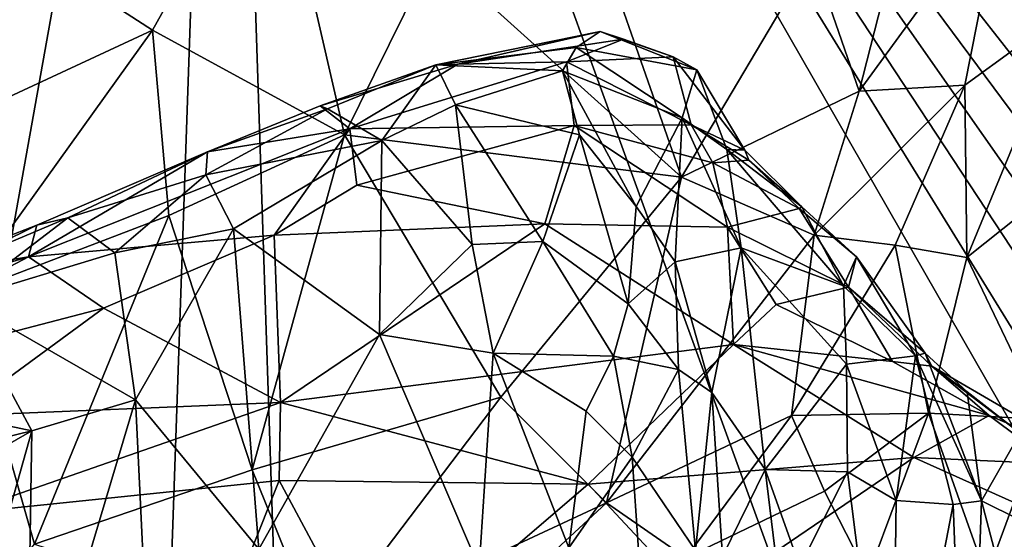
# Model space of a CAD drawing. Extents: x -2.91 to 2.87, y -2.87 to 2.91.
# Drawn here: x -0.94 to -0.6, y -2.53 to -2.35 of the extents above; entities that cross this region are included whole.
import ezdxf

# ---------------------------------------------------------------- set-up
doc = ezdxf.new("R2010")
doc.units = 0

msp = doc.modelspace()

# ---------------------------------------------------------------- linework, layer by layer
for points in [[(0.03321, -2.67637, -5.90336), (-0.874, -2.01384, -5.90336), (0.33609, -1.1627, -5.90336)], [(-1.26825, -2.67644, -5.90336), (-1.47951, -2.32019, -5.9034), (-0.874, -2.01384, -5.90336)], [(-0.874, -2.01384, -5.90336), (-1.22107, -2.68934, -5.90311), (-1.26825, -2.67644, -5.90336)], [(-0.874, -2.01384, -5.90336), (-1.19342, -2.68918, -5.90305), (-1.22107, -2.68934, -5.90311)], [(-0.874, -2.01384, -5.90336), (-1.16484, -2.68926, -5.90317), (-1.19342, -2.68918, -5.90305)], [(-0.874, -2.01384, -5.90336), (-1.13676, -2.6892, -5.90311), (-1.16484, -2.68926, -5.90317)], [(-0.874, -2.01384, -5.90336), (-1.08807, -2.687, -5.90331), (-1.13676, -2.6892, -5.90311)], [(-0.99478, -2.68916, -5.90334), (-1.08807, -2.687, -5.90331), (-0.874, -2.01384, -5.90336)], [(-0.874, -2.01384, -5.90336), (-0.89236, -2.54406, -5.90345), (-0.99478, -2.68916, -5.90334)], [(-0.85637, -2.54744, -5.90337), (-0.89236, -2.54406, -5.90345), (-0.874, -2.01384, -5.90336)], [(-0.85637, -2.54744, -5.90337), (-0.874, -2.01384, -5.90336), (-0.62897, -2.68872, -5.90335)], [(-0.874, -2.01384, -5.90336), (-0.42978, -2.68978, -5.90312), (-0.45779, -2.68923, -5.90319)], [(-0.874, -2.01384, -5.90336), (-0.40159, -2.68934, -5.90289), (-0.42978, -2.68978, -5.90312)], [(-0.23122, -2.68922, -5.90326), (-0.25972, -2.68922, -5.90298), (-0.874, -2.01384, -5.90336)], [(-0.874, -2.01384, -5.90336), (-0.20328, -2.68922, -5.90319), (-0.23122, -2.68922, -5.90326)], [(-0.874, -2.01384, -5.90336), (-0.17524, -2.68895, -5.9029), (-0.20328, -2.68922, -5.90319)], [(-0.62897, -2.68872, -5.90335), (-0.874, -2.01384, -5.90336), (-0.48698, -2.68916, -5.90325)], [(-0.874, -2.01384, -5.90336), (-0.45779, -2.68923, -5.90319), (-0.48698, -2.68916, -5.90325)], [(-0.874, -2.01384, -5.90336), (-0.37295, -2.6893, -5.90311), (-0.40159, -2.68934, -5.90289)], [(-0.874, -2.01384, -5.90336), (-0.34475, -2.68921, -5.90311), (-0.37295, -2.6893, -5.90311)], [(-0.874, -2.01384, -5.90336), (-0.31636, -2.68888, -5.90306), (-0.34475, -2.68921, -5.90311)], [(-0.874, -2.01384, -5.90336), (-0.28812, -2.68921, -5.90302), (-0.31636, -2.68888, -5.90306)], [(-0.874, -2.01384, -5.90336), (-0.25972, -2.68922, -5.90298), (-0.28812, -2.68921, -5.90302)], [(-0.874, -2.01384, -5.90336), (-0.14678, -2.68921, -5.90302), (-0.17524, -2.68895, -5.9029)], [(-0.874, -2.01384, -5.90336), (-0.11844, -2.68928, -5.90311), (-0.14678, -2.68921, -5.90302)], [(-0.874, -2.01384, -5.90336), (-0.09011, -2.68917, -5.9031), (-0.11844, -2.68928, -5.90311)], [(-0.874, -2.01384, -5.90336), (-0.06145, -2.68909, -5.90329), (-0.09011, -2.68917, -5.9031)], [(0.03321, -2.67637, -5.90336), (-0.06145, -2.68909, -5.90329), (-0.874, -2.01384, -5.90336)], [(-0.85748, -2.27929, 0.77959), (-0.93604, -2.32867, 0.6999), (-0.89867, -2.3529, 0.67816)], [(-0.83228, -2.38919, 0.65793), (-0.85748, -2.27929, 0.77959), (-0.89867, -2.3529, 0.67816)], [(-0.80136, -2.32653, 0.74293), (-0.85748, -2.27929, 0.77959), (-0.83228, -2.38919, 0.65793)], [(-0.63177, -2.2859, 0.87637), (-0.67045, -2.32736, 0.80691), (-0.65427, -2.37405, 0.75006)], [(-0.60471, -2.306, 0.85072), (-0.63177, -2.2859, 0.87637), (-0.65427, -2.37405, 0.75006)], [(-0.75297, -2.29708, 0.80242), (-0.80136, -2.32653, 0.74293), (-0.71568, -2.40383, 0.69372)], [(-0.75297, -2.29708, 0.80242), (-0.71568, -2.40383, 0.69372), (-0.67045, -2.32736, 0.80691)], [(-0.60471, -2.306, 0.85072), (-0.65427, -2.37405, 0.75006), (-0.61767, -2.37199, 0.75276)], [(-0.60471, -2.306, 0.85072), (-0.61767, -2.37199, 0.75276), (-0.58149, -2.34571, 0.77517)], [(-0.93604, -2.32867, 0.6999), (-1.00931, -2.34404, 0.67544), (-0.99476, -2.39755, 0.61124)], [(-0.93604, -2.32867, 0.6999), (-0.99476, -2.39755, 0.61124), (-0.89867, -2.3529, 0.67816)], [(-0.80136, -2.32653, 0.74293), (-0.83228, -2.38919, 0.65793), (-0.71568, -2.40383, 0.69372)], [(-0.65427, -2.37405, 0.75006), (-0.67045, -2.32736, 0.80691), (-0.71568, -2.40383, 0.69372)], [(-0.61707, -2.43167, 0.65868), (-0.58149, -2.34571, 0.77517), (-0.61767, -2.37199, 0.75276)], [(-0.58651, -2.40728, 0.674), (-0.58149, -2.34571, 0.77517), (-0.61707, -2.43167, 0.65868)], [(-0.89867, -2.3529, 0.67816), (-0.99476, -2.39755, 0.61124), (-0.96429, -2.44428, 0.56182)], [(-0.89301, -2.41712, 0.60729), (-0.89867, -2.3529, 0.67816), (-0.96429, -2.44428, 0.56182)], [(-0.83228, -2.38919, 0.65793), (-0.89867, -2.3529, 0.67816), (-0.89301, -2.41712, 0.60729)], [(-0.80063, -2.36491, 0.28499), (-0.79303, -2.3647, 0.24655), (-0.74384, -2.35336, 0.27222)], [(-0.75217, -2.35891, 0.29789), (-0.80063, -2.36491, 0.28499), (-0.74384, -2.35336, 0.27222)], [(-0.73572, -2.35607, 0.24961), (-0.74384, -2.35336, 0.27222), (-0.79303, -2.3647, 0.24655)], [(-0.75554, -2.36391, 0.2298), (-0.73572, -2.35607, 0.24961), (-0.79303, -2.3647, 0.24655)], [(-0.73572, -2.35607, 0.24961), (-0.75554, -2.36391, 0.2298), (-0.71861, -2.36212, 0.23954)], [(-0.71045, -2.3667, 0.26662), (-0.75217, -2.35891, 0.29789), (-0.74384, -2.35336, 0.27222)], [(-0.71861, -2.36212, 0.23954), (-0.71045, -2.3667, 0.26662), (-0.74384, -2.35336, 0.27222)], [(-0.71861, -2.36212, 0.23954), (-0.74384, -2.35336, 0.27222), (-0.73572, -2.35607, 0.24961)], [(-0.75687, -2.367, 0.31207), (-0.80063, -2.36491, 0.28499), (-0.75217, -2.35891, 0.29789)], [(-0.75687, -2.367, 0.31207), (-0.75217, -2.35891, 0.29789), (-0.71544, -2.38327, 0.30111)], [(-0.71045, -2.3667, 0.26662), (-0.71544, -2.38327, 0.30111), (-0.75217, -2.35891, 0.29789)], [(-0.71861, -2.36212, 0.23954), (-0.75554, -2.36391, 0.2298), (-0.71234, -2.38567, 0.19687)], [(-0.69386, -2.39445, 0.21809), (-0.71861, -2.36212, 0.23954), (-0.71234, -2.38567, 0.19687)], [(-0.71861, -2.36212, 0.23954), (-0.69386, -2.39445, 0.21809), (-0.71045, -2.3667, 0.26662)], [(-0.80063, -2.36491, 0.28499), (-0.8407, -2.37908, 0.24229), (-0.79303, -2.3647, 0.24655)], [(-0.79303, -2.3647, 0.24655), (-0.8407, -2.37908, 0.24229), (-0.83042, -2.38704, 0.20138)], [(-0.80063, -2.36491, 0.28499), (-0.83819, -2.38021, 0.2665), (-0.8407, -2.37908, 0.24229)], [(-0.80063, -2.36491, 0.28499), (-0.81932, -2.39109, 0.30293), (-0.83819, -2.38021, 0.2665)], [(-0.79303, -2.3647, 0.24655), (-0.83042, -2.38704, 0.20138), (-0.75554, -2.36391, 0.2298)], [(-0.75278, -2.38592, 0.18126), (-0.75554, -2.36391, 0.2298), (-0.83042, -2.38704, 0.20138)], [(-0.79388, -2.3788, 0.3093), (-0.81932, -2.39109, 0.30293), (-0.80063, -2.36491, 0.28499)], [(-0.75687, -2.367, 0.31207), (-0.79388, -2.3788, 0.3093), (-0.80063, -2.36491, 0.28499)], [(-0.71234, -2.38567, 0.19687), (-0.75554, -2.36391, 0.2298), (-0.75278, -2.38592, 0.18126)], [(-0.71544, -2.38327, 0.30111), (-0.71045, -2.3667, 0.26662), (-0.7, -2.3942, 0.27654)], [(-0.7, -2.3942, 0.27654), (-0.71045, -2.3667, 0.26662), (-0.69386, -2.39445, 0.21809)], [(-0.75687, -2.367, 0.31207), (-0.75104, -2.38914, 0.32537), (-0.79388, -2.3788, 0.3093)], [(-0.73136, -2.41397, 0.33748), (-0.75104, -2.38914, 0.32537), (-0.75687, -2.367, 0.31207)], [(-0.73136, -2.41397, 0.33748), (-0.75687, -2.367, 0.31207), (-0.71544, -2.38327, 0.30111)], [(-0.61767, -2.37199, 0.75276), (-0.66982, -2.42391, 0.68335), (-0.64183, -2.42738, 0.67738)], [(-0.65427, -2.37405, 0.75006), (-0.66982, -2.42391, 0.68335), (-0.61767, -2.37199, 0.75276)], [(-0.61707, -2.43167, 0.65868), (-0.61767, -2.37199, 0.75276), (-0.64183, -2.42738, 0.67738)], [(-0.65427, -2.37405, 0.75006), (-0.71568, -2.40383, 0.69372), (-0.66982, -2.42391, 0.68335)], [(-0.83819, -2.38021, 0.2665), (-0.81932, -2.39109, 0.30293), (-0.88028, -2.40305, 0.24576)], [(-0.87971, -2.39508, 0.2239), (-0.83819, -2.38021, 0.2665), (-0.88028, -2.40305, 0.24576)], [(-0.83042, -2.38704, 0.20138), (-0.8407, -2.37908, 0.24229), (-0.87971, -2.39508, 0.2239)], [(-0.87971, -2.39508, 0.2239), (-0.8407, -2.37908, 0.24229), (-0.83819, -2.38021, 0.2665)], [(-0.79388, -2.3788, 0.3093), (-0.78811, -2.42709, 0.33523), (-0.81932, -2.39109, 0.30293)], [(-0.75104, -2.38914, 0.32537), (-0.76363, -2.42608, 0.34717), (-0.79388, -2.3788, 0.3093)], [(-0.79388, -2.3788, 0.3093), (-0.76363, -2.42608, 0.34717), (-0.78811, -2.42709, 0.33523)], [(-0.71787, -2.43317, 0.33998), (-0.73136, -2.41397, 0.33748), (-0.71544, -2.38327, 0.30111)], [(-0.69502, -2.42834, 0.29766), (-0.71787, -2.43317, 0.33998), (-0.71544, -2.38327, 0.30111)], [(-0.7, -2.3942, 0.27654), (-0.69502, -2.42834, 0.29766), (-0.71544, -2.38327, 0.30111)], [(-0.85655, -2.42386, 0.12994), (-0.83042, -2.38704, 0.20138), (-0.94154, -2.43137, 0.15519)], [(-0.83042, -2.38704, 0.20138), (-0.87971, -2.39508, 0.2239), (-0.94154, -2.43137, 0.15519)], [(-0.83042, -2.38704, 0.20138), (-0.85655, -2.42386, 0.12994), (-0.828, -2.40655, 0.15525)], [(-0.75278, -2.38592, 0.18126), (-0.83042, -2.38704, 0.20138), (-0.828, -2.40655, 0.15525)], [(-0.76297, -2.42, 0.11516), (-0.75278, -2.38592, 0.18126), (-0.828, -2.40655, 0.15525)], [(-0.69975, -2.42116, 0.10327), (-0.75278, -2.38592, 0.18126), (-0.76297, -2.42, 0.11516)], [(-0.71234, -2.38567, 0.19687), (-0.75278, -2.38592, 0.18126), (-0.7049, -2.39889, 0.15486)], [(-0.7049, -2.39889, 0.15486), (-0.75278, -2.38592, 0.18126), (-0.69975, -2.42116, 0.10327)], [(-0.71234, -2.38567, 0.19687), (-0.7049, -2.39889, 0.15486), (-0.69243, -2.39792, 0.17703)], [(-0.71234, -2.38567, 0.19687), (-0.69243, -2.39792, 0.17703), (-0.69386, -2.39445, 0.21809)], [(-0.89301, -2.41712, 0.60729), (-0.86426, -2.50512, 0.5231), (-0.83228, -2.38919, 0.65793)], [(-0.77815, -2.48001, 0.58315), (-0.83228, -2.38919, 0.65793), (-0.86426, -2.50512, 0.5231)], [(-0.71568, -2.40383, 0.69372), (-0.83228, -2.38919, 0.65793), (-0.77815, -2.48001, 0.58315)], [(-0.76363, -2.42608, 0.34717), (-0.75104, -2.38914, 0.32537), (-0.73412, -2.44765, 0.36189)], [(-0.73136, -2.41397, 0.33748), (-0.73412, -2.44765, 0.36189), (-0.75104, -2.38914, 0.32537)], [(-0.81932, -2.39109, 0.30293), (-0.87061, -2.42173, 0.27021), (-0.88028, -2.40305, 0.24576)], [(-0.81932, -2.39109, 0.30293), (-0.82015, -2.45832, 0.32109), (-0.87061, -2.42173, 0.27021)], [(-0.81932, -2.39109, 0.30293), (-0.78811, -2.42709, 0.33523), (-0.82015, -2.45832, 0.32109)], [(-0.94154, -2.43137, 0.15519), (-0.87971, -2.39508, 0.2239), (-0.93868, -2.42044, 0.19295)], [(-0.92792, -2.41786, 0.21207), (-0.93868, -2.42044, 0.19295), (-0.87971, -2.39508, 0.2239)], [(-0.87971, -2.39508, 0.2239), (-0.88028, -2.40305, 0.24576), (-0.92792, -2.41786, 0.21207)], [(-0.67405, -2.41408, 0.17499), (-0.7, -2.3942, 0.27654), (-0.69386, -2.39445, 0.21809)], [(-0.69502, -2.42834, 0.29766), (-0.7, -2.3942, 0.27654), (-0.6597, -2.44143, 0.17088)], [(-0.6597, -2.44143, 0.17088), (-0.7, -2.3942, 0.27654), (-0.67405, -2.41408, 0.17499)], [(-0.67405, -2.41408, 0.17499), (-0.69386, -2.39445, 0.21809), (-0.69243, -2.39792, 0.17703)], [(-0.67503, -2.41464, 0.12749), (-0.69243, -2.39792, 0.17703), (-0.7049, -2.39889, 0.15486)], [(-0.7049, -2.39889, 0.15486), (-0.69975, -2.42116, 0.10327), (-0.67503, -2.41464, 0.12749)], [(-0.67405, -2.41408, 0.17499), (-0.69243, -2.39792, 0.17703), (-0.67503, -2.41464, 0.12749)], [(-0.88028, -2.40305, 0.24576), (-0.91173, -2.43006, 0.24062), (-0.92792, -2.41786, 0.21207)], [(-0.87061, -2.42173, 0.27021), (-0.91173, -2.43006, 0.24062), (-0.88028, -2.40305, 0.24576)], [(-0.74164, -2.51656, 0.5517), (-0.71568, -2.40383, 0.69372), (-0.77815, -2.48001, 0.58315)], [(-0.66982, -2.42391, 0.68335), (-0.71568, -2.40383, 0.69372), (-0.74164, -2.51656, 0.5517)], [(-0.76297, -2.42, 0.11516), (-0.828, -2.40655, 0.15525), (-0.85655, -2.42386, 0.12994)], [(-0.59021, -2.48774, 0.54521), (-0.58651, -2.40728, 0.674), (-0.61707, -2.43167, 0.65868)], [(-0.73136, -2.41397, 0.33748), (-0.71787, -2.43317, 0.33998), (-0.73412, -2.44765, 0.36189)], [(-0.65514, -2.43141, 0.12361), (-0.67405, -2.41408, 0.17499), (-0.67503, -2.41464, 0.12749)], [(-0.65514, -2.43141, 0.12361), (-0.6597, -2.44143, 0.17088), (-0.67405, -2.41408, 0.17499)], [(-0.92792, -2.41786, 0.21207), (-0.96493, -2.44612, 0.21759), (-0.96625, -2.43408, 0.20179)], [(-0.92792, -2.41786, 0.21207), (-0.96625, -2.43408, 0.20179), (-0.93868, -2.42044, 0.19295)], [(-0.91173, -2.43006, 0.24062), (-0.96493, -2.44612, 0.21759), (-0.92792, -2.41786, 0.21207)], [(-0.89301, -2.41712, 0.60729), (-0.96429, -2.44428, 0.56182), (-0.93948, -2.53092, 0.47549)], [(-0.86426, -2.50512, 0.5231), (-0.89301, -2.41712, 0.60729), (-0.93948, -2.53092, 0.47549)], [(-0.67503, -2.41464, 0.12749), (-0.69975, -2.42116, 0.10327), (-0.65798, -2.44195, 0.08546)], [(-0.65514, -2.43141, 0.12361), (-0.67503, -2.41464, 0.12749), (-0.65798, -2.44195, 0.08546)], [(-0.94154, -2.43137, 0.15519), (-0.93868, -2.42044, 0.19295), (-0.98629, -2.43895, 0.17147)], [(-0.93868, -2.42044, 0.19295), (-0.96625, -2.43408, 0.20179), (-0.98629, -2.43895, 0.17147)], [(-0.85655, -2.42386, 0.12994), (-0.85443, -2.48182, 0.0368), (-0.76297, -2.42, 0.11516)], [(-0.69768, -2.4617, 0.03626), (-0.76297, -2.42, 0.11516), (-0.85443, -2.48182, 0.0368)], [(-0.69768, -2.4617, 0.03626), (-0.69975, -2.42116, 0.10327), (-0.76297, -2.42, 0.11516)], [(-0.68292, -2.44789, 0.06546), (-0.69975, -2.42116, 0.10327), (-0.69768, -2.4617, 0.03626)], [(-0.65798, -2.44195, 0.08546), (-0.69975, -2.42116, 0.10327), (-0.68292, -2.44789, 0.06546)], [(-0.85655, -2.42386, 0.12994), (-0.94154, -2.43137, 0.15519), (-0.91564, -2.44921, 0.10855)], [(-0.85655, -2.42386, 0.12994), (-0.91564, -2.44921, 0.10855), (-0.85443, -2.48182, 0.0368)], [(-0.87061, -2.42173, 0.27021), (-0.90456, -2.48088, 0.26129), (-0.91173, -2.43006, 0.24062)], [(-0.87061, -2.42173, 0.27021), (-0.86191, -2.53258, 0.30139), (-0.90456, -2.48088, 0.26129)], [(-0.87061, -2.42173, 0.27021), (-0.82015, -2.45832, 0.32109), (-0.86191, -2.53258, 0.30139)], [(-0.67772, -2.48632, 0.60057), (-0.66982, -2.42391, 0.68335), (-0.74164, -2.51656, 0.5517)], [(-0.66982, -2.42391, 0.68335), (-0.67772, -2.48632, 0.60057), (-0.64183, -2.42738, 0.67738)], [(-0.78086, -2.46481, 0.35295), (-0.82015, -2.45832, 0.32109), (-0.78811, -2.42709, 0.33523)], [(-0.78811, -2.42709, 0.33523), (-0.76363, -2.42608, 0.34717), (-0.78086, -2.46481, 0.35295)], [(-0.76363, -2.42608, 0.34717), (-0.73926, -2.46584, 0.37429), (-0.78086, -2.46481, 0.35295)], [(-0.73412, -2.44765, 0.36189), (-0.73926, -2.46584, 0.37429), (-0.76363, -2.42608, 0.34717)], [(-0.63032, -2.48548, 0.58453), (-0.64183, -2.42738, 0.67738), (-0.67772, -2.48632, 0.60057)], [(-0.61707, -2.43167, 0.65868), (-0.64183, -2.42738, 0.67738), (-0.63032, -2.48548, 0.58453)], [(-1.03375, -2.47996, 0.09868), (-0.94154, -2.43137, 0.15519), (-1.04969, -2.46356, 0.1453)], [(-1.04969, -2.46356, 0.1453), (-0.94154, -2.43137, 0.15519), (-0.98629, -2.43895, 0.17147)], [(-0.91564, -2.44921, 0.10855), (-0.94154, -2.43137, 0.15519), (-1.03375, -2.47996, 0.09868)], [(-0.91173, -2.43006, 0.24062), (-0.90456, -2.48088, 0.26129), (-0.96493, -2.44612, 0.21759)], [(-0.70526, -2.47832, 0.35769), (-0.71787, -2.43317, 0.33998), (-0.69502, -2.42834, 0.29766)], [(-0.70526, -2.47832, 0.35769), (-0.69502, -2.42834, 0.29766), (-0.68675, -2.50503, 0.32417)], [(-0.68675, -2.50503, 0.32417), (-0.69502, -2.42834, 0.29766), (-0.65861, -2.46851, 0.1914)], [(-0.69502, -2.42834, 0.29766), (-0.6597, -2.44143, 0.17088), (-0.65861, -2.46851, 0.1914)], [(-0.6597, -2.44143, 0.17088), (-0.65514, -2.43141, 0.12361), (-0.63477, -2.46566, 0.11008)], [(-0.65514, -2.43141, 0.12361), (-0.65798, -2.44195, 0.08546), (-0.63138, -2.4648, 0.08779)], [(-0.63477, -2.46566, 0.11008), (-0.65514, -2.43141, 0.12361), (-0.63138, -2.4648, 0.08779)], [(-0.73412, -2.44765, 0.36189), (-0.71787, -2.43317, 0.33998), (-0.71679, -2.47036, 0.36922)], [(-0.71679, -2.47036, 0.36922), (-0.71787, -2.43317, 0.33998), (-0.70526, -2.47832, 0.35769)], [(-0.59021, -2.48774, 0.54521), (-0.61707, -2.43167, 0.65868), (-0.63032, -2.48548, 0.58453)], [(-0.65861, -2.46851, 0.1914), (-0.6597, -2.44143, 0.17088), (-0.63477, -2.46566, 0.11008)], [(-0.93948, -2.53092, 0.47549), (-0.96429, -2.44428, 0.56182), (-1.00304, -2.60832, 0.38306)], [(-0.65798, -2.44195, 0.08546), (-0.68292, -2.44789, 0.06546), (-0.64272, -2.46759, 0.02531)], [(-0.62908, -2.46927, 0.03646), (-0.65798, -2.44195, 0.08546), (-0.64272, -2.46759, 0.02531)], [(-0.63138, -2.4648, 0.08779), (-0.65798, -2.44195, 0.08546), (-0.62908, -2.46927, 0.03646)], [(-0.94044, -2.49168, 0.24419), (-1.00097, -2.47885, 0.21632), (-0.96493, -2.44612, 0.21759)], [(-0.90456, -2.48088, 0.26129), (-0.94044, -2.49168, 0.24419), (-0.96493, -2.44612, 0.21759)], [(-0.73412, -2.44765, 0.36189), (-0.71679, -2.47036, 0.36922), (-0.73926, -2.46584, 0.37429)], [(-0.68292, -2.44789, 0.06546), (-0.69768, -2.4617, 0.03626), (-0.64272, -2.46759, 0.02531)], [(-1.03375, -2.47996, 0.09868), (-0.96642, -2.48645, 0.06039), (-0.91564, -2.44921, 0.10855)], [(-0.85443, -2.48182, 0.0368), (-0.91564, -2.44921, 0.10855), (-0.96642, -2.48645, 0.06039)], [(-0.82015, -2.45832, 0.32109), (-0.7857, -2.53904, 0.36788), (-0.86191, -2.53258, 0.30139)], [(-0.7857, -2.53904, 0.36788), (-0.82015, -2.45832, 0.32109), (-0.78086, -2.46481, 0.35295)], [(-0.69768, -2.4617, 0.03626), (-0.85443, -2.48182, 0.0368), (-0.74801, -2.51013, -0.03482)], [(-0.69768, -2.4617, 0.03626), (-0.74801, -2.51013, -0.03482), (-0.63537, -2.50086, -0.0421)], [(-0.60933, -2.48628, -0.01309), (-0.69768, -2.4617, 0.03626), (-0.63537, -2.50086, -0.0421)], [(-0.64272, -2.46759, 0.02531), (-0.69768, -2.4617, 0.03626), (-0.60933, -2.48628, -0.01309)], [(-0.78086, -2.46481, 0.35295), (-0.75469, -2.53217, 0.38708), (-0.7857, -2.53904, 0.36788)], [(-0.73926, -2.46584, 0.37429), (-0.74865, -2.48481, 0.37878), (-0.78086, -2.46481, 0.35295)], [(-0.74865, -2.48481, 0.37878), (-0.75469, -2.53217, 0.38708), (-0.78086, -2.46481, 0.35295)], [(-0.63138, -2.4648, 0.08779), (-0.61198, -2.51592, 0.07646), (-0.63477, -2.46566, 0.11008)], [(-0.63138, -2.4648, 0.08779), (-0.62908, -2.46927, 0.03646), (-0.61688, -2.47818, 0.0476)], [(-0.63138, -2.4648, 0.08779), (-0.61688, -2.47818, 0.0476), (-0.61198, -2.51592, 0.07646)], [(-0.73276, -2.5007, 0.38701), (-0.74865, -2.48481, 0.37878), (-0.73926, -2.46584, 0.37429)], [(-0.73276, -2.5007, 0.38701), (-0.73926, -2.46584, 0.37429), (-0.71679, -2.47036, 0.36922)], [(-0.68675, -2.50503, 0.32417), (-0.65861, -2.46851, 0.1914), (-0.65826, -2.50579, 0.21258)], [(-0.63477, -2.46566, 0.11008), (-0.64141, -2.51575, 0.15867), (-0.65861, -2.46851, 0.1914)], [(-0.65826, -2.50579, 0.21258), (-0.65861, -2.46851, 0.1914), (-0.64141, -2.51575, 0.15867)], [(-0.62908, -2.46927, 0.03646), (-0.64272, -2.46759, 0.02531), (-0.60933, -2.48628, -0.01309)], [(-0.63477, -2.46566, 0.11008), (-0.62175, -2.51709, 0.10345), (-0.64141, -2.51575, 0.15867)], [(-0.62175, -2.51709, 0.10345), (-0.63477, -2.46566, 0.11008), (-0.61198, -2.51592, 0.07646)], [(-0.71087, -2.53311, 0.38832), (-0.73276, -2.5007, 0.38701), (-0.71679, -2.47036, 0.36922)], [(-0.71087, -2.53311, 0.38832), (-0.71679, -2.47036, 0.36922), (-0.70526, -2.47832, 0.35769)], [(-0.57453, -2.50106, -0.02556), (-0.5986, -2.49249, 0.02862), (-0.62908, -2.46927, 0.03646)], [(-0.57453, -2.50106, -0.02556), (-0.62908, -2.46927, 0.03646), (-0.60933, -2.48628, -0.01309)], [(-0.61688, -2.47818, 0.0476), (-0.62908, -2.46927, 0.03646), (-0.5986, -2.49249, 0.02862)], [(-0.94044, -2.49168, 0.24419), (-1.04139, -2.51629, 0.21264), (-1.00097, -2.47885, 0.21632)], [(-0.70526, -2.47832, 0.35769), (-0.70152, -2.53512, 0.37778), (-0.71087, -2.53311, 0.38832)], [(-0.70526, -2.47832, 0.35769), (-0.68675, -2.50503, 0.32417), (-0.70152, -2.53512, 0.37778)], [(-0.61198, -2.51592, 0.07646), (-0.61688, -2.47818, 0.0476), (-0.5986, -2.49249, 0.02862)], [(-0.96642, -2.48645, 0.06039), (-0.96428, -2.52011, 0.00709), (-0.85443, -2.48182, 0.0368)], [(-0.85492, -2.50878, -0.00774), (-0.85443, -2.48182, 0.0368), (-0.96428, -2.52011, 0.00709)], [(-0.89987, -2.57974, 0.28225), (-0.94222, -2.60733, 0.26099), (-0.90456, -2.48088, 0.26129)], [(-0.90456, -2.48088, 0.26129), (-0.94222, -2.60733, 0.26099), (-0.94044, -2.49168, 0.24419)], [(-0.89987, -2.57974, 0.28225), (-0.90456, -2.48088, 0.26129), (-0.86191, -2.53258, 0.30139)], [(-0.86426, -2.50512, 0.5231), (-0.84089, -2.5628, 0.46632), (-0.77815, -2.48001, 0.58315)], [(-0.85492, -2.50878, -0.00774), (-0.74801, -2.51013, -0.03482), (-0.85443, -2.48182, 0.0368)], [(-0.74164, -2.51656, 0.5517), (-0.77815, -2.48001, 0.58315), (-0.84089, -2.5628, 0.46632)], [(-0.74865, -2.48481, 0.37878), (-0.73276, -2.5007, 0.38701), (-0.75469, -2.53217, 0.38708)], [(-0.63032, -2.48548, 0.58453), (-0.67772, -2.48632, 0.60057), (-0.66625, -2.51252, 0.55978)], [(-0.63032, -2.48548, 0.58453), (-0.66625, -2.51252, 0.55978), (-0.65126, -2.54188, 0.50411)], [(-0.61019, -2.54201, 0.47569), (-0.63032, -2.48548, 0.58453), (-0.65126, -2.54188, 0.50411)], [(-0.59021, -2.48774, 0.54521), (-0.63032, -2.48548, 0.58453), (-0.61019, -2.54201, 0.47569)], [(-0.74164, -2.51656, 0.5517), (-0.71419, -2.53562, 0.52822), (-0.67772, -2.48632, 0.60057)], [(-0.66625, -2.51252, 0.55978), (-0.67772, -2.48632, 0.60057), (-0.71419, -2.53562, 0.52822)], [(-0.60933, -2.48628, -0.01309), (-0.63537, -2.50086, -0.0421), (-0.58689, -2.50303, -0.04853)], [(-0.59267, -2.57929, 0.39527), (-0.59021, -2.48774, 0.54521), (-0.61019, -2.54201, 0.47569)], [(-0.57453, -2.50106, -0.02556), (-0.60933, -2.48628, -0.01309), (-0.58689, -2.50303, -0.04853)], [(-0.94044, -2.49168, 0.24419), (-1.03157, -2.544, 0.2212), (-1.04139, -2.51629, 0.21264)], [(-0.94044, -2.49168, 0.24419), (-0.97056, -2.5984, 0.24717), (-1.03157, -2.544, 0.2212)], [(-0.94044, -2.49168, 0.24419), (-0.94222, -2.60733, 0.26099), (-0.97056, -2.5984, 0.24717)], [(-0.61198, -2.51592, 0.07646), (-0.5986, -2.49249, 0.02862), (-0.58525, -2.52916, 0.02685)], [(-0.75469, -2.53217, 0.38708), (-0.73276, -2.5007, 0.38701), (-0.73058, -2.53281, 0.39442)], [(-0.63537, -2.50086, -0.0421), (-0.74801, -2.51013, -0.03482), (-0.70953, -2.55138, -0.11102)], [(-0.73276, -2.5007, 0.38701), (-0.71087, -2.53311, 0.38832), (-0.73058, -2.53281, 0.39442)], [(-0.63537, -2.50086, -0.0421), (-0.70953, -2.55138, -0.11102), (-0.57214, -2.52924, -0.1074)], [(-0.57214, -2.52924, -0.1074), (-0.58689, -2.50303, -0.04853), (-0.63537, -2.50086, -0.0421)], [(-0.86426, -2.50512, 0.5231), (-0.93948, -2.53092, 0.47549), (-0.84089, -2.5628, 0.46632)], [(-0.70152, -2.53512, 0.37778), (-0.68675, -2.50503, 0.32417), (-0.67908, -2.56844, 0.34284)], [(-0.65826, -2.50579, 0.21258), (-0.67475, -2.53864, 0.2931), (-0.68675, -2.50503, 0.32417)], [(-0.67475, -2.53864, 0.2931), (-0.67908, -2.56844, 0.34284), (-0.68675, -2.50503, 0.32417)], [(-0.64296, -2.62736, 0.19291), (-0.67475, -2.53864, 0.2931), (-0.65826, -2.50579, 0.21258)], [(-0.65826, -2.50579, 0.21258), (-0.64141, -2.51575, 0.15867), (-0.64296, -2.62736, 0.19291)], [(-0.85492, -2.50878, -0.00774), (-0.96428, -2.52011, 0.00709), (-0.88586, -2.58662, -0.1236)], [(-0.82071, -2.57252, -0.11323), (-0.85492, -2.50878, -0.00774), (-0.88586, -2.58662, -0.1236)], [(-0.74801, -2.51013, -0.03482), (-0.85492, -2.50878, -0.00774), (-0.82071, -2.57252, -0.11323)], [(-0.74801, -2.51013, -0.03482), (-0.82071, -2.57252, -0.11323), (-0.70953, -2.55138, -0.11102)], [(-0.65126, -2.54188, 0.50411), (-0.66625, -2.51252, 0.55978), (-0.71419, -2.53562, 0.52822)], [(-0.84089, -2.5628, 0.46632), (-0.79544, -2.56656, 0.47217), (-0.74164, -2.51656, 0.5517)], [(-0.74164, -2.51656, 0.5517), (-0.79544, -2.56656, 0.47217), (-0.71419, -2.53562, 0.52822)], [(-0.64296, -2.62736, 0.19291), (-0.64141, -2.51575, 0.15867), (-0.62175, -2.51709, 0.10345)], [(-0.62175, -2.51709, 0.10345), (-0.61198, -2.51592, 0.07646), (-0.61666, -2.65131, 0.13319)], [(-0.61198, -2.51592, 0.07646), (-0.58726, -2.61002, 0.05765), (-0.61666, -2.65131, 0.13319)], [(-0.58726, -2.61002, 0.05765), (-0.61198, -2.51592, 0.07646), (-0.58525, -2.52916, 0.02685)], [(-0.62175, -2.51709, 0.10345), (-0.61666, -2.65131, 0.13319), (-0.64296, -2.62736, 0.19291)], [(-0.96428, -2.52011, 0.00709), (-0.99601, -2.56958, -0.05963), (-0.88586, -2.58662, -0.1236)]]:
    msp.add_3dface(points)

doc.saveas('drawing.dxf')
